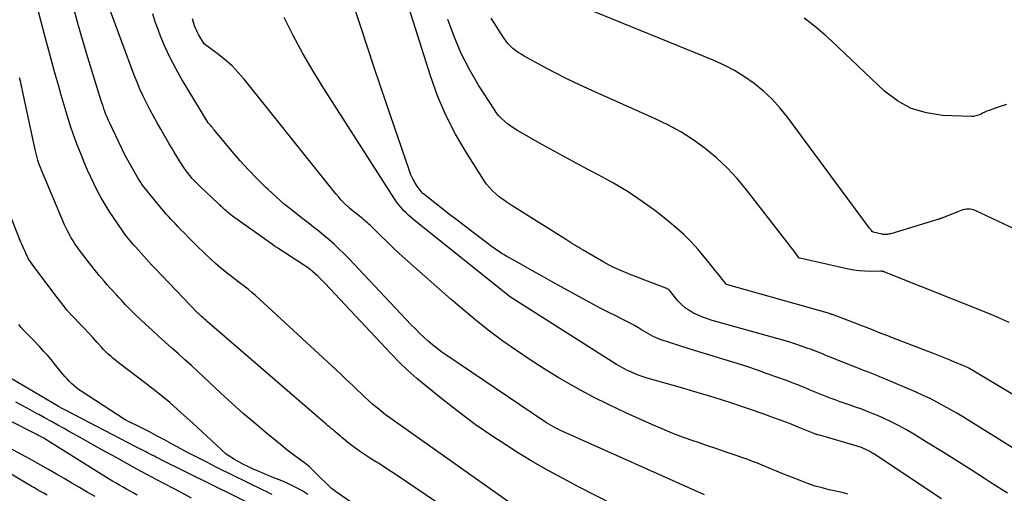
# Model space of a CAD drawing. Units: inches. Extents: x 2630767 to 2632778, y 1493729 to 1496298.
# Drawn here: x 2631301 to 2631392, y 1494430 to 1494473 of the extents above; entities that cross this region are included whole.
import ezdxf

# ---------------------------------------------------------------- set-up
doc = ezdxf.new("R2010")
doc.units = ezdxf.units.IN
doc.header["$MEASUREMENT"] = 0
doc.layers.add('Tile_2737_17_NW_contour_2ft', color=25, linetype='Continuous')

msp = doc.modelspace()

# ---------------------------------------------------------------- linework, layer by layer
at = {"layer": 'Tile_2737_17_NW_contour_2ft'}
for points in [[(2631395.253, 1494432.24, 8198), (2631388.378, 1494436.53, 8198), (2631387.78, 1494436.896, 8198), (2631387.179, 1494437.256, 8198), (2631386.572, 1494437.605, 8198), (2631385.961, 1494437.949, 8198), (2631385.343, 1494438.278, 8198), (2631384.719, 1494438.595, 8198), (2631384.085, 1494438.893, 8198), (2631383.446, 1494439.179, 8198), (2631380.395, 1494440.489, 8198), (2631380.099, 1494440.614, 8198), (2631379.803, 1494440.736, 8198), (2631379.504, 1494440.854, 8198), (2631379.205, 1494440.97, 8198), (2631378.905, 1494441.084, 8198), (2631378.606, 1494441.2, 8198), (2631378.307, 1494441.317, 8198), (2631378.009, 1494441.434, 8198), (2631375.363, 1494442.486, 8198), (2631375.128, 1494442.58, 8198), (2631374.893, 1494442.675, 8198), (2631374.658, 1494442.77, 8198), (2631374.424, 1494442.865, 8198), (2631374.188, 1494442.959, 8198), (2631373.952, 1494443.05, 8198), (2631373.715, 1494443.138, 8198), (2631373.476, 1494443.223, 8198), (2631372.893, 1494443.425, 8198), (2631372.36, 1494443.604, 8198), (2631371.825, 1494443.777, 8198), (2631371.288, 1494443.939, 8198), (2631370.748, 1494444.096, 8198), (2631364.683, 1494445.794, 8198), (2631364.24, 1494445.932, 8198), (2631363.803, 1494446.086, 8198), (2631363.375, 1494446.265, 8198), (2631362.954, 1494446.461, 8198), (2631362.557, 1494446.693, 8198), (2631362.183, 1494446.954, 8198), (2631361.846, 1494447.262, 8198), (2631361.533, 1494447.599, 8198), (2631360.719, 1494448.598, 8198), (2631360.678, 1494448.636, 8198), (2631360.662, 1494448.646, 8198), (2631360.602, 1494448.679, 8198), (2631360.554, 1494448.704, 8198), (2631360.506, 1494448.727, 8198), (2631360.458, 1494448.748, 8198), (2631360.408, 1494448.768, 8198), (2631358.738, 1494449.399, 8198), (2631358.226, 1494449.595, 8198), (2631357.714, 1494449.792, 8198), (2631357.203, 1494449.992, 8198), (2631356.693, 1494450.195, 8198), (2631356.189, 1494450.409, 8198), (2631355.692, 1494450.638, 8198), (2631355.205, 1494450.887, 8198), (2631354.725, 1494451.151, 8198), (2631352.81, 1494452.258, 8198), (2631352.615, 1494452.371, 8198), (2631352.422, 1494452.487, 8198), (2631352.23, 1494452.605, 8198), (2631352.039, 1494452.724, 8198), (2631351.849, 1494452.845, 8198), (2631351.658, 1494452.965, 8198), (2631351.468, 1494453.085, 8198), (2631351.277, 1494453.204, 8198), (2631346.188, 1494456.399, 8198), (2631345.829, 1494456.635, 8198), (2631345.478, 1494456.88, 8198), (2631345.137, 1494457.14, 8198), (2631344.803, 1494457.41, 8198), (2631344.489, 1494457.701, 8198), (2631344.195, 1494458.008, 8198), (2631343.93, 1494458.34, 8198), (2631343.684, 1494458.69, 8198), (2631342.045, 1494461.26, 8198), (2631341.065, 1494462.94, 8198), (2631340.177, 1494464.663, 8198), (2631339.427, 1494466.451, 8198), (2631338.769, 1494468.281, 8198), (2631333.237, 1494485.827, 8198)], [(2631343.631, 1494426.151, 8184), (2631335.709, 1494431.523, 8184), (2631335.198, 1494431.864, 8184), (2631334.685, 1494432.199, 8184), (2631334.168, 1494432.528, 8184), (2631333.647, 1494432.852, 8184), (2631333.366, 1494433.023, 8184), (2631332.987, 1494433.263, 8184), (2631332.612, 1494433.509, 8184), (2631332.244, 1494433.766, 8184), (2631331.881, 1494434.03, 8184), (2631331.685, 1494434.176, 8184), (2631331.426, 1494434.374, 8184), (2631331.17, 1494434.576, 8184), (2631330.918, 1494434.784, 8184), (2631330.669, 1494434.995, 8184), (2631330.501, 1494435.141, 8184), (2631330.338, 1494435.281, 8184), (2631330.174, 1494435.42, 8184), (2631330.01, 1494435.558, 8184), (2631329.845, 1494435.695, 8184), (2631329.68, 1494435.832, 8184), (2631329.516, 1494435.97, 8184), (2631329.352, 1494436.109, 8184), (2631329.189, 1494436.248, 8184), (2631318.238, 1494445.699, 8184), (2631318.136, 1494445.788, 8184), (2631318.034, 1494445.877, 8184), (2631317.933, 1494445.966, 8184), (2631317.831, 1494446.056, 8184), (2631317.723, 1494446.152, 8184), (2631317.676, 1494446.194, 8184), (2631317.63, 1494446.236, 8184), (2631317.585, 1494446.279, 8184), (2631317.54, 1494446.323, 8184), (2631317.495, 1494446.367, 8184), (2631317.451, 1494446.411, 8184), (2631317.407, 1494446.456, 8184), (2631317.363, 1494446.501, 8184), (2631313.435, 1494450.584, 8184), (2631313.336, 1494450.69, 8184), (2631313.221, 1494450.812, 8184), (2631313.207, 1494450.828, 8184), (2631313.192, 1494450.845, 8184), (2631313.177, 1494450.861, 8184), (2631313.162, 1494450.877, 8184), (2631311.648, 1494452.557, 8184), (2631311.494, 1494452.73, 8184), (2631311.342, 1494452.904, 8184), (2631311.191, 1494453.08, 8184), (2631311.042, 1494453.257, 8184), (2631310.897, 1494453.436, 8184), (2631310.755, 1494453.619, 8184), (2631310.618, 1494453.805, 8184), (2631310.485, 1494453.994, 8184), (2631309.618, 1494455.258, 8184), (2631309.227, 1494455.849, 8184), (2631308.851, 1494456.45, 8184), (2631308.497, 1494457.063, 8184), (2631308.158, 1494457.685, 8184), (2631307.839, 1494458.318, 8184), (2631307.532, 1494458.957, 8184), (2631307.244, 1494459.604, 8184), (2631306.968, 1494460.257, 8184), (2631306.644, 1494461.06, 8184), (2631306.297, 1494461.953, 8184), (2631305.966, 1494462.852, 8184), (2631305.659, 1494463.759, 8184), (2631305.369, 1494464.672, 8184), (2631305.094, 1494465.591, 8184), (2631304.825, 1494466.511, 8184), (2631304.563, 1494467.432, 8184), (2631304.306, 1494468.356, 8184), (2631304.25, 1494468.562, 8184), (2631303.97, 1494469.591, 8184), (2631303.693, 1494470.619, 8184), (2631303.418, 1494471.649, 8184), (2631303.146, 1494472.679, 8184), (2631301.104, 1494480.447, 8184)], [(2631391.822, 1494429.896, 8196), (2631390.28, 1494430.891, 8196), (2631389.808, 1494431.197, 8196), (2631388.5, 1494432.037, 8196), (2631387.188, 1494432.869, 8196), (2631385.87, 1494433.691, 8196), (2631384.548, 1494434.507, 8196), (2631383.206, 1494435.327, 8196), (2631382.544, 1494435.715, 8196), (2631381.875, 1494436.086, 8196), (2631381.191, 1494436.433, 8196), (2631380.499, 1494436.763, 8196), (2631380.379, 1494436.818, 8196), (2631379.737, 1494437.098, 8196), (2631379.089, 1494437.366, 8196), (2631378.434, 1494437.614, 8196), (2631377.774, 1494437.849, 8196), (2631377.379, 1494437.983, 8196), (2631376.913, 1494438.144, 8196), (2631376.449, 1494438.309, 8196), (2631375.987, 1494438.479, 8196), (2631375.526, 1494438.654, 8196), (2631375.067, 1494438.833, 8196), (2631374.609, 1494439.015, 8196), (2631374.153, 1494439.201, 8196), (2631373.697, 1494439.389, 8196), (2631373.577, 1494439.439, 8196), (2631373.061, 1494439.65, 8196), (2631372.543, 1494439.857, 8196), (2631372.023, 1494440.058, 8196), (2631371.5, 1494440.253, 8196), (2631369.749, 1494440.894, 8196), (2631368.86, 1494441.21, 8196), (2631367.968, 1494441.513, 8196), (2631367.07, 1494441.799, 8196), (2631366.169, 1494442.073, 8196), (2631365.265, 1494442.341, 8196), (2631364.363, 1494442.615, 8196), (2631363.463, 1494442.896, 8196), (2631362.565, 1494443.182, 8196), (2631359.904, 1494444.041, 8196), (2631359.677, 1494444.123, 8196), (2631359.454, 1494444.214, 8196), (2631359.237, 1494444.319, 8196), (2631359.024, 1494444.432, 8196), (2631358.815, 1494444.555, 8196), (2631358.606, 1494444.678, 8196), (2631358.399, 1494444.802, 8196), (2631358.192, 1494444.928, 8196), (2631357.904, 1494445.105, 8196), (2631357.55, 1494445.314, 8196), (2631357.193, 1494445.516, 8196), (2631356.829, 1494445.706, 8196), (2631356.462, 1494445.89, 8196), (2631355.816, 1494446.199, 8196), (2631355.126, 1494446.538, 8196), (2631354.44, 1494446.886, 8196), (2631353.761, 1494447.246, 8196), (2631353.087, 1494447.615, 8196), (2631350.795, 1494448.896, 8196), (2631349.919, 1494449.386, 8196), (2631349.043, 1494449.875, 8196), (2631348.166, 1494450.363, 8196), (2631347.288, 1494450.85, 8196), (2631346.054, 1494451.535, 8196), (2631345.795, 1494451.682, 8196), (2631345.539, 1494451.834, 8196), (2631345.287, 1494451.991, 8196), (2631345.037, 1494452.153, 8196), (2631344.791, 1494452.319, 8196), (2631344.547, 1494452.49, 8196), (2631344.306, 1494452.664, 8196), (2631344.068, 1494452.843, 8196), (2631342.826, 1494453.791, 8196), (2631342.022, 1494454.406, 8196), (2631341.219, 1494455.023, 8196), (2631340.417, 1494455.641, 8196), (2631339.616, 1494456.262, 8196), (2631338.152, 1494457.398, 8196), (2631338.087, 1494457.453, 8196), (2631338.026, 1494457.512, 8196), (2631337.97, 1494457.576, 8196), (2631337.917, 1494457.643, 8196), (2631337.553, 1494458.152, 8196), (2631337.338, 1494458.485, 8196), (2631337.142, 1494458.827, 8196), (2631336.977, 1494459.186, 8196), (2631336.833, 1494459.555, 8196), (2631334.736, 1494465.706, 8196), (2631333.572, 1494469.163, 8196), (2631332.426, 1494472.625, 8196), (2631331.305, 1494476.096, 8196)], [(2631348.021, 1494427.645, 8186), (2631335.457, 1494436.525, 8186), (2631335.05, 1494436.82, 8186), (2631334.648, 1494437.121, 8186), (2631334.253, 1494437.431, 8186), (2631333.863, 1494437.746, 8186), (2631333.48, 1494438.071, 8186), (2631333.102, 1494438.402, 8186), (2631332.732, 1494438.741, 8186), (2631332.366, 1494439.086, 8186), (2631332.097, 1494439.346, 8186), (2631331.599, 1494439.824, 8186), (2631331.099, 1494440.299, 8186), (2631330.596, 1494440.772, 8186), (2631330.092, 1494441.242, 8186), (2631323.026, 1494447.786, 8186), (2631322.694, 1494448.085, 8186), (2631322.356, 1494448.376, 8186), (2631322.01, 1494448.658, 8186), (2631321.658, 1494448.932, 8186), (2631321.302, 1494449.203, 8186), (2631320.947, 1494449.474, 8186), (2631320.593, 1494449.747, 8186), (2631320.24, 1494450.021, 8186), (2631319.962, 1494450.237, 8186), (2631319.477, 1494450.628, 8186), (2631319.002, 1494451.031, 8186), (2631318.541, 1494451.449, 8186), (2631318.09, 1494451.878, 8186), (2631317.211, 1494452.744, 8186), (2631316.856, 1494453.097, 8186), (2631316.503, 1494453.451, 8186), (2631316.152, 1494453.808, 8186), (2631315.803, 1494454.166, 8186), (2631315.538, 1494454.44, 8186), (2631315.323, 1494454.664, 8186), (2631315.11, 1494454.889, 8186), (2631314.897, 1494455.115, 8186), (2631314.686, 1494455.342, 8186), (2631314.478, 1494455.572, 8186), (2631314.273, 1494455.805, 8186), (2631314.074, 1494456.042, 8186), (2631313.878, 1494456.283, 8186), (2631312.308, 1494458.248, 8186), (2631312.246, 1494458.327, 8186), (2631312.186, 1494458.408, 8186), (2631312.128, 1494458.491, 8186), (2631312.072, 1494458.574, 8186), (2631312.018, 1494458.659, 8186), (2631311.965, 1494458.745, 8186), (2631311.914, 1494458.831, 8186), (2631311.863, 1494458.918, 8186), (2631310.71, 1494460.96, 8186), (2631309.258, 1494464.014, 8186), (2631309.147, 1494464.256, 8186), (2631309.04, 1494464.5, 8186), (2631308.939, 1494464.747, 8186), (2631308.843, 1494464.996, 8186), (2631308.752, 1494465.246, 8186), (2631308.664, 1494465.498, 8186), (2631308.58, 1494465.751, 8186), (2631308.5, 1494466.005, 8186), (2631307.149, 1494470.387, 8186), (2631306.774, 1494471.64, 8186), (2631306.413, 1494472.897, 8186), (2631306.073, 1494474.16, 8186)], [(2631355.643, 1494428.838, 8188), (2631352.381, 1494430.497, 8188), (2631350.919, 1494431.266, 8188), (2631349.471, 1494432.059, 8188), (2631348.045, 1494432.889, 8188), (2631346.632, 1494433.745, 8188), (2631346.132, 1494434.057, 8188), (2631344.501, 1494435.117, 8188), (2631342.898, 1494436.217, 8188), (2631341.338, 1494437.375, 8188), (2631339.805, 1494438.572, 8188), (2631338.376, 1494439.732, 8188), (2631337.528, 1494440.449, 8188), (2631336.701, 1494441.188, 8188), (2631335.904, 1494441.959, 8188), (2631335.128, 1494442.753, 8188), (2631329.057, 1494449.213, 8188), (2631328.843, 1494449.435, 8188), (2631328.626, 1494449.654, 8188), (2631328.403, 1494449.868, 8188), (2631328.176, 1494450.077, 8188), (2631327.942, 1494450.279, 8188), (2631327.703, 1494450.473, 8188), (2631327.455, 1494450.655, 8188), (2631327.2, 1494450.83, 8188), (2631324.847, 1494452.367, 8188), (2631324.644, 1494452.501, 8188), (2631324.442, 1494452.637, 8188), (2631324.241, 1494452.776, 8188), (2631324.042, 1494452.916, 8188), (2631320.565, 1494455.393, 8188), (2631320.414, 1494455.505, 8188), (2631320.265, 1494455.62, 8188), (2631320.12, 1494455.741, 8188), (2631319.978, 1494455.865, 8188), (2631319.865, 1494455.968, 8188), (2631319.782, 1494456.044, 8188), (2631319.7, 1494456.12, 8188), (2631319.619, 1494456.198, 8188), (2631319.539, 1494456.276, 8188), (2631319.458, 1494456.355, 8188), (2631319.378, 1494456.433, 8188), (2631319.296, 1494456.51, 8188), (2631319.215, 1494456.588, 8188), (2631317.585, 1494458.12, 8188), (2631317.339, 1494458.36, 8188), (2631317.1, 1494458.606, 8188), (2631316.87, 1494458.861, 8188), (2631316.647, 1494459.122, 8188), (2631316.434, 1494459.392, 8188), (2631316.23, 1494459.667, 8188), (2631316.037, 1494459.951, 8188), (2631315.852, 1494460.24, 8188), (2631315.713, 1494460.467, 8188), (2631315.465, 1494460.875, 8188), (2631315.218, 1494461.283, 8188), (2631314.974, 1494461.693, 8188), (2631314.731, 1494462.103, 8188), (2631313.977, 1494463.382, 8188), (2631313.632, 1494463.981, 8188), (2631313.294, 1494464.585, 8188), (2631312.968, 1494465.196, 8188), (2631312.651, 1494465.811, 8188), (2631312.349, 1494466.433, 8188), (2631312.062, 1494467.062, 8188), (2631311.796, 1494467.7, 8188), (2631311.543, 1494468.344, 8188), (2631309.249, 1494474.491, 8188)], [(2631363.959, 1494429.755, 8190), (2631350.941, 1494435.571, 8190), (2631350.722, 1494435.672, 8190), (2631350.505, 1494435.777, 8190), (2631350.291, 1494435.887, 8190), (2631350.079, 1494436.001, 8190), (2631349.87, 1494436.12, 8190), (2631349.663, 1494436.243, 8190), (2631349.459, 1494436.371, 8190), (2631349.257, 1494436.504, 8190), (2631340.27, 1494442.56, 8190), (2631339.827, 1494442.872, 8190), (2631339.393, 1494443.195, 8190), (2631338.973, 1494443.536, 8190), (2631338.561, 1494443.888, 8190), (2631338.161, 1494444.254, 8190), (2631337.768, 1494444.626, 8190), (2631337.384, 1494445.009, 8190), (2631337.007, 1494445.398, 8190), (2631331.233, 1494451.52, 8190), (2631330.803, 1494451.961, 8190), (2631330.364, 1494452.391, 8190), (2631329.911, 1494452.806, 8190), (2631329.448, 1494453.212, 8190), (2631328.975, 1494453.606, 8190), (2631328.499, 1494453.996, 8190), (2631328.016, 1494454.378, 8190), (2631327.53, 1494454.756, 8190), (2631326.905, 1494455.233, 8190), (2631326.114, 1494455.858, 8190), (2631325.337, 1494456.499, 8190), (2631324.579, 1494457.164, 8190), (2631323.836, 1494457.844, 8190), (2631323.646, 1494458.024, 8190), (2631322.832, 1494458.82, 8190), (2631322.039, 1494459.636, 8190), (2631321.277, 1494460.48, 8190), (2631320.534, 1494461.343, 8190), (2631318.882, 1494463.336, 8190), (2631318.804, 1494463.431, 8190), (2631318.726, 1494463.526, 8190), (2631318.649, 1494463.621, 8190), (2631318.571, 1494463.717, 8190), (2631318.433, 1494463.887, 8190), (2631318.33, 1494463.97, 8190), (2631315.89, 1494468.026, 8190), (2631315.351, 1494468.975, 8190), (2631314.846, 1494469.94, 8190), (2631314.389, 1494470.93, 8190), (2631313.966, 1494471.936, 8190), (2631313.727, 1494472.548, 8190), (2631313.467, 1494473.266, 8190), (2631313.232, 1494473.992, 8190)], [(2631392.512, 1494454.194, 8204), (2631388.863, 1494455.897, 8204), (2631388.709, 1494455.957, 8204), (2631388.551, 1494456.003, 8204), (2631388.389, 1494456.028, 8204), (2631388.224, 1494456.038, 8204), (2631388.058, 1494456.029, 8204), (2631387.894, 1494456.007, 8204), (2631387.734, 1494455.966, 8204), (2631387.577, 1494455.913, 8204), (2631385.797, 1494455.198, 8204), (2631385.775, 1494455.189, 8204), (2631385.752, 1494455.181, 8204), (2631385.729, 1494455.172, 8204), (2631385.707, 1494455.164, 8204), (2631385.614, 1494455.132, 8204), (2631385.591, 1494455.124, 8204), (2631385.568, 1494455.117, 8204), (2631385.545, 1494455.109, 8204), (2631385.522, 1494455.102, 8204), (2631381.113, 1494453.772, 8204), (2631381.009, 1494453.744, 8204), (2631380.904, 1494453.72, 8204), (2631380.798, 1494453.702, 8204), (2631380.691, 1494453.688, 8204), (2631380.584, 1494453.683, 8204), (2631380.478, 1494453.685, 8204), (2631380.372, 1494453.699, 8204), (2631380.267, 1494453.72, 8204), (2631379.487, 1494453.918, 8204), (2631379.472, 1494453.923, 8204), (2631379.375, 1494453.984, 8204), (2631379.286, 1494454.101, 8204), (2631379.254, 1494454.15, 8204), (2631379.221, 1494454.199, 8204), (2631379.187, 1494454.247, 8204), (2631379.153, 1494454.294, 8204), (2631371.601, 1494464.483, 8204), (2631370.915, 1494465.331, 8204), (2631370.185, 1494466.137, 8204), (2631369.39, 1494466.879, 8204), (2631368.552, 1494467.577, 8204), (2631367.659, 1494468.205, 8204), (2631366.736, 1494468.782, 8204), (2631365.771, 1494469.283, 8204), (2631364.777, 1494469.734, 8204), (2631353.018, 1494474.506, 8204)], [(2631377.166, 1494429.794, 8192), (2631376.741, 1494429.919, 8192), (2631376.312, 1494430.03, 8192), (2631375.88, 1494430.13, 8192), (2631375.448, 1494430.223, 8192), (2631374.802, 1494430.378, 8192), (2631374.163, 1494430.555, 8192), (2631373.534, 1494430.764, 8192), (2631372.911, 1494430.994, 8192), (2631371.021, 1494431.747, 8192), (2631370.583, 1494431.923, 8192), (2631370.145, 1494432.102, 8192), (2631369.708, 1494432.284, 8192), (2631369.272, 1494432.468, 8192), (2631368.835, 1494432.649, 8192), (2631368.396, 1494432.823, 8192), (2631367.953, 1494432.989, 8192), (2631367.507, 1494433.147, 8192), (2631366.707, 1494433.424, 8192), (2631365.859, 1494433.716, 8192), (2631365.011, 1494434.006, 8192), (2631364.163, 1494434.296, 8192), (2631363.314, 1494434.584, 8192), (2631363.022, 1494434.683, 8192), (2631362.032, 1494435.034, 8192), (2631361.05, 1494435.405, 8192), (2631360.079, 1494435.805, 8192), (2631359.116, 1494436.224, 8192), (2631356.726, 1494437.306, 8192), (2631355.211, 1494438.022, 8192), (2631353.713, 1494438.77, 8192), (2631352.239, 1494439.566, 8192), (2631350.782, 1494440.394, 8192), (2631350.524, 1494440.547, 8192), (2631349.221, 1494441.34, 8192), (2631347.934, 1494442.159, 8192), (2631346.671, 1494443.014, 8192), (2631345.425, 1494443.894, 8192), (2631344.205, 1494444.809, 8192), (2631343.003, 1494445.748, 8192), (2631341.83, 1494446.721, 8192), (2631340.675, 1494447.718, 8192), (2631336.45, 1494451.473, 8192), (2631335.88, 1494451.989, 8192), (2631335.315, 1494452.511, 8192), (2631334.76, 1494453.041, 8192), (2631334.21, 1494453.579, 8192), (2631333.386, 1494454.398, 8192), (2631333.252, 1494454.529, 8192), (2631333.114, 1494454.657, 8192), (2631332.974, 1494454.783, 8192), (2631332.832, 1494454.906, 8192), (2631332.688, 1494455.026, 8192), (2631332.542, 1494455.145, 8192), (2631332.395, 1494455.262, 8192), (2631332.246, 1494455.377, 8192), (2631332.056, 1494455.523, 8192), (2631331.814, 1494455.714, 8192), (2631331.576, 1494455.909, 8192), (2631331.345, 1494456.112, 8192), (2631331.118, 1494456.32, 8192), (2631331.059, 1494456.375, 8192), (2631330.81, 1494456.619, 8192), (2631330.567, 1494456.869, 8192), (2631330.334, 1494457.127, 8192), (2631330.108, 1494457.392, 8192), (2631330.058, 1494457.452, 8192), (2631329.813, 1494457.752, 8192), (2631329.568, 1494458.053, 8192), (2631329.325, 1494458.354, 8192), (2631329.082, 1494458.657, 8192), (2631321.633, 1494467.99, 8192), (2631321.098, 1494468.609, 8192), (2631320.534, 1494469.197, 8192), (2631319.926, 1494469.74, 8192), (2631319.289, 1494470.252, 8192), (2631317.97, 1494471.23, 8192), (2631317.458, 1494472.085, 8192), (2631317.349, 1494472.28, 8192), (2631317.248, 1494472.479, 8192), (2631317.16, 1494472.684, 8192), (2631317.079, 1494472.893, 8192), (2631317.011, 1494473.106, 8192), (2631316.95, 1494473.321, 8192), (2631316.9, 1494473.538, 8192)], [(2631385.766, 1494429.393, 8194), (2631379.555, 1494433.51, 8194), (2631379.373, 1494433.625, 8194), (2631379.187, 1494433.735, 8194), (2631378.997, 1494433.835, 8194), (2631378.803, 1494433.931, 8194), (2631378.606, 1494434.017, 8194), (2631378.406, 1494434.098, 8194), (2631378.203, 1494434.17, 8194), (2631377.998, 1494434.235, 8194), (2631374.68, 1494435.22, 8194), (2631374.364, 1494435.271, 8194), (2631374.344, 1494435.275, 8194), (2631374.324, 1494435.279, 8194), (2631374.304, 1494435.285, 8194), (2631374.284, 1494435.29, 8194), (2631374.206, 1494435.316, 8194), (2631374.187, 1494435.323, 8194), (2631374.167, 1494435.33, 8194), (2631374.148, 1494435.337, 8194), (2631374.129, 1494435.345, 8194), (2631372.574, 1494435.979, 8194), (2631371.775, 1494436.297, 8194), (2631370.973, 1494436.607, 8194), (2631370.166, 1494436.903, 8194), (2631369.355, 1494437.191, 8194), (2631367.925, 1494437.685, 8194), (2631366.393, 1494438.2, 8194), (2631364.856, 1494438.698, 8194), (2631363.31, 1494439.169, 8194), (2631361.759, 1494439.623, 8194), (2631358.707, 1494440.489, 8194), (2631358.336, 1494440.602, 8194), (2631357.969, 1494440.727, 8194), (2631357.607, 1494440.867, 8194), (2631357.25, 1494441.017, 8194), (2631356.899, 1494441.183, 8194), (2631356.553, 1494441.359, 8194), (2631356.216, 1494441.55, 8194), (2631355.884, 1494441.75, 8194), (2631346.14, 1494447.93, 8194), (2631337.284, 1494455.007, 8194), (2631337.026, 1494455.222, 8194), (2631336.774, 1494455.445, 8194), (2631336.532, 1494455.678, 8194), (2631336.297, 1494455.918, 8194), (2631336.073, 1494456.17, 8194), (2631335.86, 1494456.429, 8194), (2631335.661, 1494456.699, 8194), (2631335.472, 1494456.977, 8194), (2631328.956, 1494467.134, 8194), (2631327.974, 1494468.728, 8194), (2631327.033, 1494470.346, 8194), (2631326.152, 1494471.996, 8194), (2631325.311, 1494473.67, 8194)], [(2631398.586, 1494435.251, 8200), (2631388.73, 1494441.137, 8200), (2631388.602, 1494441.211, 8200), (2631388.474, 1494441.284, 8200), (2631388.344, 1494441.355, 8200), (2631388.213, 1494441.424, 8200), (2631388.08, 1494441.49, 8200), (2631387.947, 1494441.553, 8200), (2631387.812, 1494441.613, 8200), (2631387.676, 1494441.671, 8200), (2631387.026, 1494441.936, 8200), (2631386.564, 1494442.124, 8200), (2631386.101, 1494442.31, 8200), (2631385.638, 1494442.494, 8200), (2631385.173, 1494442.676, 8200), (2631381.255, 1494444.2, 8200), (2631380.831, 1494444.365, 8200), (2631380.407, 1494444.529, 8200), (2631379.983, 1494444.693, 8200), (2631379.559, 1494444.857, 8200), (2631375.894, 1494446.272, 8200), (2631375.841, 1494446.292, 8200), (2631375.789, 1494446.311, 8200), (2631375.736, 1494446.33, 8200), (2631375.683, 1494446.348, 8200), (2631375.629, 1494446.365, 8200), (2631375.576, 1494446.382, 8200), (2631375.522, 1494446.398, 8200), (2631375.469, 1494446.414, 8200), (2631365.99, 1494449.106, 8200), (2631365.971, 1494449.118, 8200), (2631365.301, 1494449.972, 8200), (2631364.964, 1494450.398, 8200), (2631364.624, 1494450.821, 8200), (2631364.278, 1494451.24, 8200), (2631363.93, 1494451.656, 8200), (2631363.383, 1494452.304, 8200), (2631362.737, 1494453.02, 8200), (2631362.064, 1494453.707, 8200), (2631361.348, 1494454.35, 8200), (2631360.604, 1494454.964, 8200), (2631359.486, 1494455.828, 8200), (2631358.23, 1494456.744, 8200), (2631356.943, 1494457.614, 8200), (2631355.611, 1494458.411, 8200), (2631354.248, 1494459.16, 8200), (2631354.207, 1494459.181, 8200), (2631352.846, 1494459.893, 8200), (2631351.493, 1494460.616, 8200), (2631350.149, 1494461.357, 8200), (2631348.811, 1494462.111, 8200), (2631346.789, 1494463.268, 8200), (2631346.473, 1494463.46, 8200), (2631346.165, 1494463.662, 8200), (2631345.869, 1494463.882, 8200), (2631345.581, 1494464.112, 8200), (2631345.31, 1494464.362, 8200), (2631345.057, 1494464.626, 8200), (2631344.829, 1494464.912, 8200), (2631344.617, 1494465.213, 8200), (2631343.206, 1494467.427, 8200), (2631342.361, 1494468.874, 8200), (2631341.597, 1494470.358, 8200), (2631340.951, 1494471.897, 8200), (2631340.385, 1494473.474, 8200)], [(2631391.98, 1494445.612, 8202), (2631391.157, 1494445.983, 8202), (2631390.324, 1494446.334, 8202), (2631380.565, 1494450.236, 8202), (2631380.548, 1494450.243, 8202), (2631380.53, 1494450.25, 8202), (2631380.513, 1494450.257, 8202), (2631380.496, 1494450.264, 8202), (2631380.425, 1494450.291, 8202), (2631380.408, 1494450.297, 8202), (2631380.39, 1494450.302, 8202), (2631380.372, 1494450.305, 8202), (2631380.353, 1494450.307, 8202), (2631380.274, 1494450.31, 8202), (2631380.255, 1494450.31, 8202), (2631380.236, 1494450.311, 8202), (2631380.216, 1494450.311, 8202), (2631380.197, 1494450.311, 8202), (2631379.222, 1494450.303, 8202), (2631378.716, 1494450.316, 8202), (2631378.213, 1494450.352, 8202), (2631377.714, 1494450.422, 8202), (2631377.218, 1494450.515, 8202), (2631372.724, 1494451.517, 8202), (2631372.654, 1494451.558, 8202), (2631372.295, 1494452.037, 8202), (2631372.116, 1494452.276, 8202), (2631371.935, 1494452.514, 8202), (2631371.753, 1494452.752, 8202), (2631371.57, 1494452.989, 8202), (2631367.839, 1494457.805, 8202), (2631366.97, 1494458.842, 8202), (2631366.052, 1494459.829, 8202), (2631365.061, 1494460.744, 8202), (2631364.021, 1494461.61, 8202), (2631362.919, 1494462.397, 8202), (2631361.784, 1494463.129, 8202), (2631360.601, 1494463.778, 8202), (2631359.384, 1494464.372, 8202), (2631353.626, 1494466.935, 8202), (2631352.47, 1494467.467, 8202), (2631351.323, 1494468.016, 8202), (2631350.19, 1494468.594, 8202), (2631349.066, 1494469.191, 8202), (2631347.377, 1494470.113, 8202), (2631347.11, 1494470.27, 8202), (2631346.85, 1494470.437, 8202), (2631346.6, 1494470.619, 8202), (2631346.358, 1494470.811, 8202), (2631346.131, 1494471.021, 8202), (2631345.919, 1494471.243, 8202), (2631345.727, 1494471.483, 8202), (2631345.549, 1494471.736, 8202), (2631344.366, 1494473.592, 8202)], [(2631391.726, 1494465.647, 8206), (2631391.059, 1494465.452, 8206), (2631390.157, 1494465.117, 8206), (2631389.948, 1494465.034, 8206), (2631389.741, 1494464.947, 8206), (2631389.538, 1494464.851, 8206), (2631389.337, 1494464.75, 8206), (2631389.134, 1494464.663, 8206), (2631388.926, 1494464.598, 8206), (2631388.711, 1494464.566, 8206), (2631388.49, 1494464.557, 8206), (2631385.856, 1494464.655, 8206), (2631384.382, 1494464.875, 8206), (2631382.989, 1494465.288, 8206), (2631381.718, 1494465.992, 8206), (2631380.529, 1494466.89, 8206), (2631375.676, 1494471.476, 8206), (2631375.063, 1494472.036, 8206), (2631374.436, 1494472.582, 8206), (2631373.791, 1494473.104, 8206), (2631373.133, 1494473.612, 8206)], [(2631333.075, 1494427.969, 8182), (2631330.034, 1494430.064, 8182), (2631330.017, 1494430.076, 8182), (2631330, 1494430.088, 8182), (2631329.983, 1494430.1, 8182), (2631329.966, 1494430.113, 8182), (2631329.67, 1494430.34, 8182), (2631328.187, 1494431.81, 8182), (2631327.901, 1494432.081, 8182), (2631327.607, 1494432.343, 8182), (2631327.3, 1494432.591, 8182), (2631326.986, 1494432.83, 8182), (2631326.732, 1494433.014, 8182), (2631326.288, 1494433.342, 8182), (2631325.848, 1494433.675, 8182), (2631325.414, 1494434.016, 8182), (2631324.985, 1494434.363, 8182), (2631323.684, 1494435.432, 8182), (2631322.616, 1494436.328, 8182), (2631321.561, 1494437.237, 8182), (2631320.523, 1494438.166, 8182), (2631319.498, 1494439.11, 8182), (2631317.397, 1494441.079, 8182), (2631316.801, 1494441.632, 8182), (2631316.202, 1494442.179, 8182), (2631315.596, 1494442.72, 8182), (2631314.986, 1494443.255, 8182), (2631314.376, 1494443.791, 8182), (2631313.771, 1494444.333, 8182), (2631313.172, 1494444.882, 8182), (2631312.579, 1494445.435, 8182), (2631311.63, 1494446.332, 8182), (2631311.404, 1494446.55, 8182), (2631311.181, 1494446.77, 8182), (2631310.963, 1494446.995, 8182), (2631310.748, 1494447.223, 8182), (2631310.535, 1494447.453, 8182), (2631310.322, 1494447.683, 8182), (2631310.108, 1494447.912, 8182), (2631309.893, 1494448.141, 8182), (2631309.779, 1494448.263, 8182), (2631309.529, 1494448.533, 8182), (2631309.281, 1494448.805, 8182), (2631309.036, 1494449.08, 8182), (2631308.794, 1494449.358, 8182), (2631308.555, 1494449.639, 8182), (2631308.32, 1494449.922, 8182), (2631308.089, 1494450.209, 8182), (2631307.862, 1494450.499, 8182), (2631306.478, 1494452.295, 8182), (2631306.28, 1494452.562, 8182), (2631306.088, 1494452.834, 8182), (2631305.907, 1494453.113, 8182), (2631305.734, 1494453.396, 8182), (2631305.571, 1494453.686, 8182), (2631305.416, 1494453.98, 8182), (2631305.273, 1494454.28, 8182), (2631305.137, 1494454.584, 8182), (2631303.007, 1494459.622, 8182), (2631302.915, 1494459.851, 8182), (2631302.827, 1494460.081, 8182), (2631302.746, 1494460.314, 8182), (2631302.67, 1494460.549, 8182), (2631302.6, 1494460.786, 8182), (2631302.535, 1494461.023, 8182), (2631302.476, 1494461.263, 8182), (2631302.421, 1494461.503, 8182), (2631301.236, 1494467.053, 8182), (2631301.19, 1494467.262, 8182), (2631301.143, 1494467.471, 8182), (2631301.095, 1494467.679, 8182), (2631301.045, 1494467.888, 8182), (2631300.993, 1494468.096, 8182)], [(2631327.5, 1494429.789, 8180), (2631327.039, 1494430.071, 8180), (2631326.569, 1494430.335, 8180), (2631326.092, 1494430.585, 8180), (2631325.603, 1494430.811, 8180), (2631325.107, 1494431.022, 8180), (2631324.23, 1494431.371, 8180), (2631323.939, 1494431.488, 8180), (2631323.649, 1494431.607, 8180), (2631323.361, 1494431.731, 8180), (2631323.073, 1494431.856, 8180), (2631322.403, 1494432.152, 8180), (2631321.986, 1494432.347, 8180), (2631321.573, 1494432.552, 8180), (2631321.169, 1494432.772, 8180), (2631320.77, 1494433.003, 8180), (2631319.98, 1494433.48, 8180), (2631316.904, 1494436.356, 8180), (2631315.86, 1494437.303, 8180), (2631314.797, 1494438.228, 8180), (2631313.706, 1494439.12, 8180), (2631312.597, 1494439.991, 8180), (2631310.31, 1494441.73, 8180), (2631310.072, 1494441.915, 8180), (2631309.836, 1494442.103, 8180), (2631309.605, 1494442.297, 8180), (2631309.377, 1494442.494, 8180), (2631309.154, 1494442.697, 8180), (2631308.936, 1494442.904, 8180), (2631308.725, 1494443.119, 8180), (2631308.519, 1494443.339, 8180), (2631308.128, 1494443.77, 8180), (2631307.728, 1494444.208, 8180), (2631307.326, 1494444.644, 8180), (2631306.922, 1494445.078, 8180), (2631306.515, 1494445.51, 8180), (2631305.373, 1494446.717, 8180), (2631305.358, 1494446.733, 8180), (2631305.344, 1494446.748, 8180), (2631305.33, 1494446.764, 8180), (2631305.316, 1494446.78, 8180), (2631305.26, 1494446.845, 8180), (2631305.246, 1494446.861, 8180), (2631305.233, 1494446.877, 8180), (2631305.22, 1494446.894, 8180), (2631305.207, 1494446.911, 8180), (2631304.37, 1494448.03, 8180), (2631302.211, 1494450.872, 8180), (2631302.147, 1494450.959, 8180), (2631302.084, 1494451.047, 8180), (2631302.023, 1494451.136, 8180), (2631301.964, 1494451.226, 8180), (2631301.905, 1494451.319, 8180), (2631301.85, 1494451.41, 8180), (2631301.798, 1494451.501, 8180), (2631301.748, 1494451.594, 8180), (2631301.699, 1494451.688, 8180), (2631301.652, 1494451.782, 8180), (2631301.606, 1494451.877, 8180), (2631301.562, 1494451.973, 8180), (2631301.467, 1494452.185, 8180), (2631301.377, 1494452.388, 8180), (2631301.289, 1494452.592, 8180), (2631301.204, 1494452.797, 8180), (2631301.12, 1494453.002, 8180), (2631299.153, 1494457.903, 8180)], [(2631324.214, 1494429.786, 8178), (2631323.942, 1494429.913, 8178), (2631323.67, 1494430.043, 8178), (2631323.4, 1494430.175, 8178), (2631319.132, 1494432.276, 8178), (2631318.209, 1494432.738, 8178), (2631317.291, 1494433.207, 8178), (2631316.378, 1494433.688, 8178), (2631315.469, 1494434.178, 8178), (2631314.971, 1494434.45, 8178), (2631314.313, 1494434.805, 8178), (2631313.652, 1494435.156, 8178), (2631312.987, 1494435.499, 8178), (2631312.32, 1494435.838, 8178), (2631310.7, 1494436.65, 8178), (2631306.66, 1494439.285, 8178), (2631306.424, 1494439.448, 8178), (2631306.194, 1494439.62, 8178), (2631305.974, 1494439.803, 8178), (2631305.76, 1494439.995, 8178), (2631305.555, 1494440.197, 8178), (2631305.356, 1494440.404, 8178), (2631305.166, 1494440.619, 8178), (2631304.981, 1494440.84, 8178), (2631304.21, 1494441.799, 8178), (2631303.883, 1494442.196, 8178), (2631303.55, 1494442.588, 8178), (2631303.207, 1494442.973, 8178), (2631302.859, 1494443.352, 8178), (2631302.648, 1494443.576, 8178), (2631302.4, 1494443.838, 8178), (2631302.151, 1494444.099, 8178), (2631301.899, 1494444.357, 8178), (2631301.645, 1494444.614, 8178), (2631301.395, 1494444.873, 8178), (2631301.151, 1494445.138, 8178), (2631300.915, 1494445.41, 8178)], [(2631323.203, 1494428.417, 8176), (2631314.011, 1494432.978, 8176), (2631313.802, 1494433.082, 8176), (2631313.595, 1494433.187, 8176), (2631313.387, 1494433.294, 8176), (2631313.181, 1494433.402, 8176), (2631313.128, 1494433.43, 8176), (2631312.948, 1494433.524, 8176), (2631312.768, 1494433.618, 8176), (2631312.589, 1494433.711, 8176), (2631312.408, 1494433.805, 8176), (2631312.228, 1494433.898, 8176), (2631312.049, 1494433.992, 8176), (2631311.868, 1494434.085, 8176), (2631311.688, 1494434.178, 8176), (2631305.215, 1494437.532, 8176), (2631304.895, 1494437.701, 8176), (2631304.577, 1494437.874, 8176), (2631304.262, 1494438.053, 8176), (2631303.949, 1494438.235, 8176), (2631299.78, 1494440.71, 8176)], [(2631316.81, 1494429.44, 8174), (2631315.842, 1494429.952, 8174), (2631313.622, 1494431.125, 8174), (2631312.693, 1494431.621, 8174), (2631311.767, 1494432.12, 8174), (2631310.844, 1494432.626, 8174), (2631309.924, 1494433.137, 8174), (2631308.633, 1494433.859, 8174), (2631307.848, 1494434.298, 8174), (2631307.063, 1494434.736, 8174), (2631306.279, 1494435.175, 8174), (2631305.494, 1494435.613, 8174), (2631305.081, 1494435.843, 8174), (2631304.502, 1494436.165, 8174), (2631303.923, 1494436.487, 8174), (2631303.343, 1494436.808, 8174), (2631302.763, 1494437.127, 8174), (2631302.613, 1494437.21, 8174), (2631301.957, 1494437.57, 8174), (2631301.301, 1494437.928, 8174), (2631300.643, 1494438.285, 8174)], [(2631311.818, 1494429.731, 8172), (2631311.488, 1494429.903, 8172), (2631311.159, 1494430.078, 8172), (2631310.832, 1494430.257, 8172), (2631310.507, 1494430.439, 8172), (2631310.185, 1494430.625, 8172), (2631309.863, 1494430.813, 8172), (2631309.545, 1494431.006, 8172), (2631309.228, 1494431.202, 8172), (2631303.747, 1494434.636, 8172), (2631303.573, 1494434.742, 8172), (2631303.399, 1494434.846, 8172), (2631303.222, 1494434.947, 8172), (2631303.045, 1494435.046, 8172), (2631302.866, 1494435.142, 8172), (2631302.686, 1494435.237, 8172), (2631302.505, 1494435.331, 8172), (2631302.324, 1494435.423, 8172), (2631298.316, 1494437.437, 8172)], [(2631303.516, 1494429.727, 8168), (2631303.224, 1494429.891, 8168), (2631302.932, 1494430.055, 8168), (2631302.641, 1494430.221, 8168), (2631302.351, 1494430.389, 8168), (2631302.062, 1494430.559, 8168), (2631296.202, 1494434.026, 8168)], [(2631307.936, 1494429.594, 8170), (2631307.222, 1494430.002, 8170), (2631306.509, 1494430.411, 8170), (2631305.798, 1494430.824, 8170), (2631305.088, 1494431.239, 8170), (2631304.377, 1494431.653, 8170), (2631303.664, 1494432.063, 8170), (2631302.947, 1494432.467, 8170), (2631302.229, 1494432.867, 8170), (2631299.438, 1494434.405, 8170)]]:
    msp.add_polyline3d(points, dxfattribs=at)

doc.saveas('drawing.dxf')
